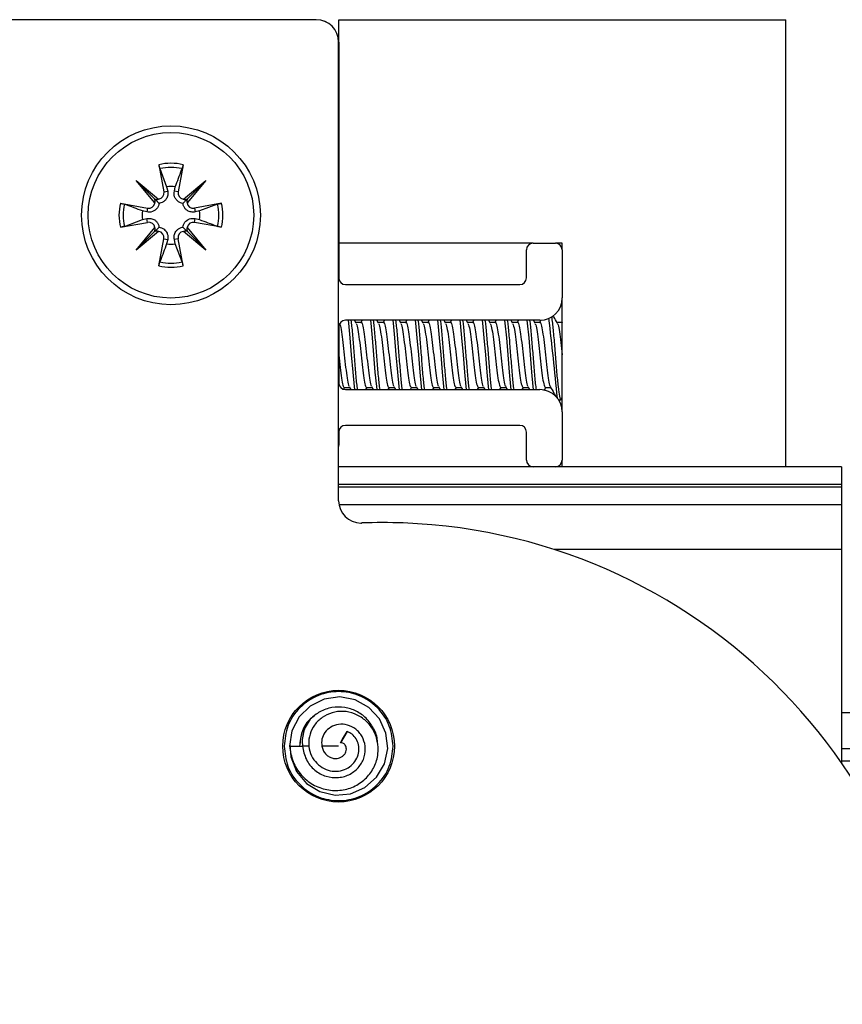
# Model space of a CAD drawing. Extents: x -264 to 1708, y -15 to 1162.
# Drawn here: x 843 to 851, y 204 to 214 of the extents above; entities that cross this region are included whole.
import ezdxf

# ---------------------------------------------------------------- set-up
doc = ezdxf.new("R2010")
doc.units = 0
doc.header["$MEASUREMENT"] = 0
doc.layers.get('0').update_dxf_attribs({"lineweight": 0})

msp = doc.modelspace()

# ---------------------------------------------------------------- linework, layer by layer
at = {"color": 18, "lineweight": 25, "true_color": 0x000000}
for p, q in [((845.902, 214.015), (838.058, 214.015)), ((846.141, 213.777), (846.141, 214.015)), ((846.141, 214.015), (850.895, 214.015)), ((850.895, 209.261), (850.895, 214.015)), ((846.14, 208.9), (846.14, 213.777)), ((846.141, 213.777), (846.141, 211.27)), ((844.229, 212.473), (844.282, 212.186)), ((844.485, 212.473), (844.432, 212.186)), ((844.24, 212.431), (844.311, 212.239)), ((843.987, 212.305), (844.226, 212.106)), ((844.186, 212.067), (843.987, 212.305)), ((843.987, 212.305), (844.183, 212.109)), ((844.489, 212.106), (844.727, 212.305)), ((844.727, 212.305), (844.528, 212.067)), ((844.727, 212.305), (844.531, 212.109)), ((844.282, 212.186), (844.322, 212.193)), ((844.311, 212.239), (844.322, 212.193)), ((844.393, 212.193), (844.403, 212.239)), ((844.432, 212.186), (844.393, 212.193)), ((843.819, 212.063), (844.107, 212.01)), ((844.895, 212.063), (844.608, 212.01)), ((844.853, 212.053), (844.661, 211.981)), ((844.099, 211.971), (844.054, 211.981)), ((844.107, 212.01), (844.099, 211.971)), ((844.608, 212.01), (844.615, 211.971)), ((844.661, 211.981), (844.615, 211.971)), ((843.819, 211.807), (844.107, 211.86)), ((843.861, 211.817), (844.054, 211.889)), ((844.054, 211.889), (844.099, 211.9)), ((844.107, 211.86), (844.099, 211.9)), ((844.608, 211.86), (844.615, 211.9)), ((844.895, 211.807), (844.608, 211.86)), ((844.615, 211.9), (844.661, 211.889)), ((843.987, 211.565), (844.186, 211.804)), ((844.226, 211.764), (843.987, 211.565)), ((843.987, 211.565), (844.183, 211.761)), ((844.727, 211.565), (844.489, 211.764)), ((844.528, 211.804), (844.727, 211.565)), ((844.727, 211.565), (844.531, 211.761)), ((844.229, 211.397), (844.282, 211.685)), ((844.282, 211.685), (844.322, 211.677)), ((844.322, 211.677), (844.311, 211.632)), ((844.432, 211.685), (844.393, 211.677)), ((844.403, 211.632), (844.393, 211.677)), ((844.475, 211.439), (844.403, 211.632)), ((844.485, 211.397), (844.432, 211.685)), ((848.209, 211.638), (846.141, 211.638)), ((848.209, 211.638), (848.447, 211.638)), ((848.518, 211.638), (848.447, 211.638)), ((848.518, 211.567), (848.518, 211.638)), ((848.138, 211.27), (848.138, 211.567)), ((848.518, 211.567), (848.518, 211.056)), ((846.212, 211.198), (848.066, 211.198)), ((848.518, 209.843), (848.518, 211.056)), ((848.28, 210.818), (846.212, 210.818)), ((846.327, 210.789), (846.31, 210.818)), ((846.378, 210.796), (846.323, 210.796)), ((846.389, 210.818), (846.376, 210.796)), ((846.565, 210.789), (846.548, 210.818)), ((846.616, 210.796), (846.561, 210.796)), ((846.627, 210.818), (846.614, 210.796)), ((846.802, 210.789), (846.786, 210.818)), ((846.853, 210.796), (846.798, 210.796)), ((846.865, 210.818), (846.852, 210.796)), ((847.04, 210.789), (847.023, 210.818)), ((847.091, 210.796), (847.036, 210.796)), ((847.102, 210.818), (847.09, 210.796)), ((847.278, 210.789), (847.261, 210.818)), ((847.329, 210.796), (847.274, 210.796)), ((847.34, 210.818), (847.327, 210.796)), ((847.516, 210.789), (847.499, 210.818)), ((847.567, 210.796), (847.512, 210.796)), ((847.578, 210.818), (847.565, 210.796)), ((847.753, 210.789), (847.737, 210.818)), ((847.804, 210.796), (847.749, 210.796)), ((847.815, 210.818), (847.803, 210.796)), ((847.991, 210.789), (847.974, 210.818)), ((848.042, 210.796), (847.987, 210.796)), ((848.053, 210.818), (848.04, 210.796)), ((848.229, 210.789), (848.212, 210.818)), ((848.28, 210.796), (848.225, 210.796)), ((848.292, 210.82), (848.278, 210.796)), ((848.517, 210.796), (848.462, 210.796)), ((848.518, 210.8), (848.516, 210.796)), ((846.141, 210.747), (846.141, 210.152)), ((846.194, 210.085), (846.204, 210.103)), ((846.2, 210.103), (846.256, 210.103)), ((846.212, 210.081), (848.28, 210.081)), ((846.252, 210.11), (846.269, 210.081)), ((846.429, 210.081), (846.442, 210.103)), ((846.438, 210.103), (846.494, 210.103)), ((846.49, 210.11), (846.507, 210.081)), ((846.667, 210.081), (846.68, 210.103)), ((846.676, 210.103), (846.732, 210.103)), ((846.727, 210.11), (846.744, 210.081)), ((846.905, 210.081), (846.917, 210.103)), ((846.914, 210.103), (846.969, 210.103)), ((846.965, 210.11), (846.982, 210.081)), ((847.142, 210.081), (847.155, 210.103)), ((847.151, 210.103), (847.207, 210.103)), ((847.203, 210.11), (847.22, 210.081)), ((847.38, 210.081), (847.393, 210.103)), ((847.389, 210.103), (847.445, 210.103)), ((847.441, 210.11), (847.458, 210.081)), ((847.618, 210.081), (847.63, 210.103)), ((847.627, 210.103), (847.683, 210.103)), ((847.678, 210.11), (847.695, 210.081)), ((847.855, 210.081), (847.868, 210.103)), ((847.865, 210.103), (847.92, 210.103)), ((847.916, 210.11), (847.933, 210.081)), ((848.093, 210.081), (848.106, 210.103)), ((848.102, 210.103), (848.158, 210.103)), ((848.154, 210.11), (848.171, 210.081)), ((848.325, 210.072), (848.344, 210.103)), ((848.34, 210.103), (848.396, 210.103)), ((848.479, 209.974), (848.503, 209.974)), ((848.508, 209.978), (848.518, 209.995)), ((848.518, 209.843), (848.518, 209.332)), ((848.066, 209.701), (846.212, 209.701)), ((846.141, 209.629), (846.141, 209.499)), ((848.138, 209.332), (848.138, 209.629)), ((846.141, 209.499), (846.14, 209.477)), ((848.518, 209.261), (848.518, 209.332)), ((848.206, 209.261), (846.14, 209.261)), ((848.447, 209.261), (848.209, 209.261)), ((851.49, 209.261), (848.45, 209.261)), ((851.49, 209.261), (851.49, 209.071)), ((851.49, 209.071), (846.14, 209.071)), ((851.49, 209.045), (846.14, 209.045)), ((851.49, 209.071), (851.49, 209.045)), ((851.49, 209.045), (851.49, 208.855)), ((851.49, 208.855), (846.144, 208.855)), ((851.49, 208.855), (851.49, 208.379)), ((851.49, 208.379), (848.432, 208.379)), ((851.49, 208.379), (851.49, 206.11)), ((851.49, 206.646), (884.057, 206.646)), ((846.23, 206.445), (846.161, 206.326)), ((846.183, 206.364), (846.23, 206.445)), ((845.826, 206.289), (845.755, 206.289)), ((846.14, 206.289), (845.961, 206.289)), ((846.161, 206.326), (846.183, 206.364)), ((851.49, 206.266), (884.057, 206.266)), ((851.49, 206.133), (884.057, 206.133))]:
    msp.add_line(p, q, dxfattribs=at)
for points in [[(846.24, 210.818), (846.245, 210.786), (846.26, 210.632), (846.26, 210.632), (846.275, 210.45), (846.29, 210.268), (846.304, 210.114), (846.309, 210.081)], [(846.478, 210.818), (846.483, 210.786), (846.498, 210.632), (846.498, 210.632), (846.512, 210.45), (846.527, 210.268), (846.542, 210.114), (846.547, 210.081)], [(846.716, 210.818), (846.72, 210.786), (846.735, 210.632), (846.735, 210.632), (846.75, 210.45), (846.765, 210.268), (846.78, 210.114), (846.785, 210.081)], [(846.954, 210.818), (846.958, 210.786), (846.973, 210.632), (846.973, 210.632), (846.988, 210.45), (847.003, 210.268), (847.018, 210.114), (847.022, 210.081)], [(847.191, 210.818), (847.196, 210.786), (847.211, 210.632), (847.211, 210.632), (847.226, 210.45), (847.24, 210.268), (847.255, 210.114), (847.26, 210.081)], [(847.429, 210.818), (847.434, 210.786), (847.448, 210.632), (847.448, 210.632), (847.463, 210.45), (847.478, 210.268), (847.493, 210.114), (847.498, 210.081)], [(847.667, 210.818), (847.671, 210.786), (847.686, 210.632), (847.686, 210.632), (847.701, 210.45), (847.716, 210.268), (847.731, 210.114), (847.735, 210.081)], [(847.904, 210.818), (847.909, 210.786), (847.924, 210.632), (847.924, 210.632), (847.939, 210.45), (847.954, 210.268), (847.968, 210.114), (847.973, 210.081)], [(848.142, 210.818), (848.147, 210.786), (848.162, 210.632), (848.162, 210.632), (848.176, 210.45), (848.191, 210.268), (848.206, 210.114), (848.211, 210.081)], [(845.621, 206.308), (845.631, 206.175), (845.692, 206.02), (845.798, 205.893), (845.94, 205.807), (846.102, 205.769), (846.268, 205.782), (846.419, 205.848), (846.544, 205.959), (846.629, 206.102), (846.662, 206.264), (846.643, 206.429), (846.575, 206.581), (846.461, 206.701), (846.315, 206.781), (846.152, 206.813), (845.988, 206.79), (845.839, 206.715), (845.719, 206.6), (845.644, 206.453), (845.619, 206.289), (845.619, 206.289)], [(845.619, 206.289), (845.687, 206.289), (845.755, 206.289)]]:
    msp.add_lwpolyline(points, dxfattribs=at)
for centre, radius in [((844.357, 211.935), 0.951), ((844.357, 211.935), 0.88), ((846.14, 206.289), 0.594)]:
    msp.add_circle(centre, radius, dxfattribs=at)
for points in [[(846.14, 213.777), (846.14, 213.909), (846.034, 214.015), (845.902, 214.015)], [(846.141, 213.777), (846.141, 213.909), (846.035, 214.015), (845.903, 214.015)], [(844.485, 212.473), (844.401, 212.493), (844.313, 212.493), (844.229, 212.473)], [(844.475, 212.431), (844.397, 212.449), (844.317, 212.449), (844.24, 212.431)], [(844.403, 212.239), (844.373, 212.243), (844.342, 212.243), (844.311, 212.239)], [(843.819, 212.063), (843.799, 211.979), (843.799, 211.891), (843.819, 211.807)], [(843.861, 212.053), (843.843, 211.975), (843.843, 211.895), (843.861, 211.817)], [(844.183, 212.109), (844.197, 212.103), (844.212, 212.102), (844.226, 212.106)], [(844.186, 212.067), (844.19, 212.081), (844.189, 212.096), (844.183, 212.109)], [(844.489, 212.106), (844.503, 212.102), (844.518, 212.103), (844.531, 212.109)], [(844.531, 212.109), (844.525, 212.096), (844.524, 212.081), (844.528, 212.067)], [(844.853, 211.817), (844.871, 211.895), (844.871, 211.975), (844.853, 212.053)], [(844.895, 211.807), (844.915, 211.891), (844.915, 211.979), (844.895, 212.063)], [(844.054, 211.981), (844.049, 211.951), (844.049, 211.92), (844.054, 211.889)], [(844.661, 211.889), (844.665, 211.92), (844.665, 211.951), (844.661, 211.981)], [(844.183, 211.761), (844.189, 211.775), (844.19, 211.79), (844.186, 211.804)], [(844.226, 211.764), (844.212, 211.768), (844.197, 211.767), (844.183, 211.761)], [(844.531, 211.761), (844.518, 211.767), (844.503, 211.768), (844.489, 211.764)], [(844.528, 211.804), (844.524, 211.79), (844.525, 211.775), (844.531, 211.761)], [(844.311, 211.632), (844.342, 211.627), (844.373, 211.627), (844.403, 211.632)], [(848.209, 211.638), (848.17, 211.638), (848.138, 211.606), (848.138, 211.567)], [(848.518, 211.567), (848.518, 211.606), (848.486, 211.638), (848.447, 211.638)], [(844.24, 211.439), (844.317, 211.421), (844.397, 211.421), (844.475, 211.439)], [(844.229, 211.397), (844.313, 211.377), (844.401, 211.377), (844.485, 211.397)], [(846.141, 211.27), (846.141, 211.23), (846.173, 211.198), (846.212, 211.198)], [(848.066, 211.198), (848.106, 211.198), (848.138, 211.23), (848.138, 211.27)], [(848.28, 210.818), (848.412, 210.818), (848.518, 210.924), (848.518, 211.056)], [(846.212, 210.818), (846.173, 210.818), (846.141, 210.786), (846.141, 210.747)], [(848.468, 209.989), (848.44, 210.273), (848.41, 210.557), (848.377, 210.841)], [(846.141, 210.152), (846.141, 210.113), (846.173, 210.081), (846.212, 210.081)], [(848.518, 209.843), (848.518, 209.975), (848.412, 210.081), (848.28, 210.081)], [(846.212, 209.701), (846.173, 209.701), (846.141, 209.669), (846.141, 209.629)], [(848.138, 209.629), (848.138, 209.669), (848.106, 209.701), (848.066, 209.701)], [(848.138, 209.332), (848.138, 209.293), (848.17, 209.261), (848.209, 209.261)], [(848.447, 209.261), (848.486, 209.261), (848.518, 209.293), (848.518, 209.332)]]:
    msp.add_open_spline(points, degree=3, dxfattribs=at)
for points, knots in [([(844.24, 212.431), (844.239, 212.434), (844.238, 212.436), (844.237, 212.44), (844.236, 212.444), (844.235, 212.448), (844.233, 212.453), (844.232, 212.458), (844.231, 212.463), (844.23, 212.469), (844.23, 212.47), (844.23, 212.472), (844.229, 212.473)], [0, 0, 0, 0, 1, 1, 1, 2, 2, 2, 3, 3, 3, 4, 4, 4, 4]), ([(844.485, 212.473), (844.484, 212.468), (844.483, 212.463), (844.482, 212.458), (844.481, 212.453), (844.48, 212.448), (844.479, 212.444), (844.478, 212.439), (844.477, 212.436), (844.476, 212.433), (844.475, 212.432), (844.475, 212.432), (844.475, 212.431)], [0, 0, 0, 0, 1, 1, 1, 2, 2, 2, 3, 3, 3, 4, 4, 4, 4]), ([(844.403, 212.239), (844.426, 212.298), (844.448, 212.358), (844.47, 212.418), (844.472, 212.422), (844.473, 212.427), (844.475, 212.431)], [0, 0, 0, 0, 1, 1, 1, 2, 2, 2, 2]), ([(844.226, 212.106), (844.263, 212.112), (844.288, 212.147), (844.283, 212.184), (844.282, 212.184), (844.282, 212.185), (844.282, 212.186)], [0, 0, 0, 0, 1, 1, 1, 2, 2, 2, 2]), ([(844.322, 212.193), (844.323, 212.178), (844.325, 212.163), (844.323, 212.148), (844.32, 212.135), (844.315, 212.121), (844.307, 212.109), (844.301, 212.101), (844.295, 212.093), (844.287, 212.087), (844.28, 212.081), (844.271, 212.075), (844.262, 212.071), (844.254, 212.067), (844.245, 212.065), (844.237, 212.063), (844.235, 212.063), (844.232, 212.063), (844.23, 212.062)], [0, 0, 0, 0, 1, 1, 1, 2, 2, 2, 3, 3, 3, 4, 4, 4, 5, 5, 5, 6, 6, 6, 6]), ([(844.484, 212.062), (844.475, 212.064), (844.466, 212.066), (844.457, 212.069), (844.448, 212.072), (844.439, 212.077), (844.431, 212.084), (844.424, 212.089), (844.418, 212.095), (844.413, 212.102), (844.405, 212.111), (844.4, 212.121), (844.396, 212.132), (844.392, 212.142), (844.39, 212.153), (844.39, 212.164), (844.39, 212.174), (844.391, 212.183), (844.393, 212.193)], [0, 0, 0, 0, 1, 1, 1, 2, 2, 2, 3, 3, 3, 4, 4, 4, 5, 5, 5, 6, 6, 6, 6]), ([(844.432, 212.186), (844.425, 212.149), (844.45, 212.113), (844.487, 212.106), (844.487, 212.106), (844.488, 212.106), (844.489, 212.106)], [0, 0, 0, 0, 1, 1, 1, 2, 2, 2, 2]), ([(843.819, 212.063), (843.824, 212.062), (843.83, 212.061), (843.835, 212.06), (843.84, 212.059), (843.845, 212.058), (843.849, 212.057), (843.853, 212.056), (843.856, 212.055), (843.859, 212.054), (843.86, 212.053), (843.861, 212.053), (843.861, 212.053)], [0, 0, 0, 0, 1, 1, 1, 2, 2, 2, 3, 3, 3, 4, 4, 4, 4]), ([(844.054, 211.981), (843.994, 212.004), (843.934, 212.026), (843.875, 212.048), (843.87, 212.05), (843.866, 212.051), (843.861, 212.053)], [0, 0, 0, 0, 1, 1, 1, 2, 2, 2, 2]), ([(844.23, 212.062), (844.228, 212.053), (844.227, 212.044), (844.224, 212.035), (844.22, 212.026), (844.215, 212.017), (844.209, 212.009), (844.203, 212.002), (844.197, 211.996), (844.19, 211.991), (844.181, 211.983), (844.171, 211.978), (844.161, 211.974), (844.15, 211.97), (844.139, 211.968), (844.128, 211.968), (844.119, 211.968), (844.109, 211.969), (844.099, 211.971)], [0, 0, 0, 0, 1, 1, 1, 2, 2, 2, 3, 3, 3, 4, 4, 4, 5, 5, 5, 6, 6, 6, 6]), ([(844.107, 212.01), (844.144, 212.003), (844.179, 212.028), (844.186, 212.065), (844.186, 212.065), (844.186, 212.066), (844.186, 212.067)], [0, 0, 0, 0, 1, 1, 1, 2, 2, 2, 2]), ([(844.183, 212.109), (844.186, 212.106), (844.189, 212.103), (844.191, 212.101), (844.201, 212.091), (844.207, 212.085), (844.213, 212.079), (844.219, 212.074), (844.224, 212.068), (844.23, 212.062)], [0, 0, 0, 0, 1, 1, 1, 2, 2, 2, 3, 3, 3, 3]), ([(844.531, 212.109), (844.528, 212.106), (844.526, 212.103), (844.523, 212.101), (844.513, 212.091), (844.507, 212.085), (844.501, 212.079), (844.496, 212.074), (844.49, 212.068), (844.484, 212.062)], [0, 0, 0, 0, 1, 1, 1, 2, 2, 2, 3, 3, 3, 3]), ([(844.615, 211.971), (844.6, 211.969), (844.585, 211.967), (844.57, 211.97), (844.557, 211.972), (844.543, 211.978), (844.531, 211.986), (844.523, 211.991), (844.515, 211.997), (844.509, 212.005), (844.503, 212.012), (844.497, 212.021), (844.493, 212.03), (844.489, 212.038), (844.487, 212.047), (844.485, 212.055), (844.485, 212.058), (844.485, 212.06), (844.484, 212.062)], [0, 0, 0, 0, 1, 1, 1, 2, 2, 2, 3, 3, 3, 4, 4, 4, 5, 5, 5, 6, 6, 6, 6]), ([(844.528, 212.067), (844.534, 212.029), (844.569, 212.004), (844.606, 212.01), (844.606, 212.01), (844.607, 212.01), (844.608, 212.01)], [0, 0, 0, 0, 1, 1, 1, 2, 2, 2, 2]), ([(844.853, 212.053), (844.856, 212.054), (844.858, 212.055), (844.862, 212.056), (844.866, 212.057), (844.87, 212.058), (844.875, 212.059), (844.88, 212.06), (844.885, 212.061), (844.891, 212.062), (844.892, 212.062), (844.894, 212.063), (844.895, 212.063)], [0, 0, 0, 0, 1, 1, 1, 2, 2, 2, 3, 3, 3, 4, 4, 4, 4]), ([(844.099, 211.9), (844.114, 211.901), (844.129, 211.903), (844.144, 211.901), (844.158, 211.898), (844.171, 211.893), (844.184, 211.885), (844.191, 211.879), (844.199, 211.873), (844.205, 211.865), (844.212, 211.858), (844.217, 211.849), (844.221, 211.84), (844.225, 211.832), (844.228, 211.823), (844.229, 211.815), (844.229, 211.813), (844.23, 211.81), (844.23, 211.808)], [0, 0, 0, 0, 1, 1, 1, 2, 2, 2, 3, 3, 3, 4, 4, 4, 5, 5, 5, 6, 6, 6, 6]), ([(844.186, 211.804), (844.18, 211.841), (844.146, 211.866), (844.109, 211.861), (844.108, 211.86), (844.107, 211.86), (844.107, 211.86)], [0, 0, 0, 0, 1, 1, 1, 2, 2, 2, 2]), ([(844.484, 211.808), (844.486, 211.817), (844.488, 211.826), (844.491, 211.835), (844.494, 211.844), (844.499, 211.853), (844.506, 211.861), (844.511, 211.868), (844.517, 211.874), (844.524, 211.88), (844.533, 211.887), (844.543, 211.892), (844.554, 211.896), (844.564, 211.9), (844.575, 211.902), (844.586, 211.902), (844.596, 211.903), (844.605, 211.901), (844.615, 211.9)], [0, 0, 0, 0, 1, 1, 1, 2, 2, 2, 3, 3, 3, 4, 4, 4, 5, 5, 5, 6, 6, 6, 6]), ([(844.608, 211.86), (844.571, 211.867), (844.535, 211.843), (844.528, 211.806), (844.528, 211.805), (844.528, 211.804), (844.528, 211.804)], [0, 0, 0, 0, 1, 1, 1, 2, 2, 2, 2]), ([(844.661, 211.889), (844.72, 211.867), (844.78, 211.845), (844.84, 211.822), (844.844, 211.821), (844.849, 211.819), (844.853, 211.817)], [0, 0, 0, 0, 1, 1, 1, 2, 2, 2, 2]), ([(843.861, 211.817), (843.859, 211.817), (843.856, 211.816), (843.852, 211.815), (843.849, 211.814), (843.844, 211.812), (843.839, 211.811), (843.834, 211.81), (843.829, 211.809), (843.824, 211.808), (843.822, 211.808), (843.82, 211.808), (843.819, 211.807)], [0, 0, 0, 0, 1, 1, 1, 2, 2, 2, 3, 3, 3, 4, 4, 4, 4]), ([(844.183, 211.761), (844.186, 211.764), (844.189, 211.767), (844.191, 211.769), (844.201, 211.779), (844.207, 211.785), (844.213, 211.791), (844.219, 211.797), (844.224, 211.802), (844.23, 211.808)], [0, 0, 0, 0, 1, 1, 1, 2, 2, 2, 3, 3, 3, 3]), ([(844.282, 211.685), (844.289, 211.722), (844.265, 211.757), (844.228, 211.764), (844.227, 211.764), (844.226, 211.764), (844.226, 211.764)], [0, 0, 0, 0, 1, 1, 1, 2, 2, 2, 2]), ([(844.23, 211.808), (844.239, 211.806), (844.248, 211.805), (844.257, 211.801), (844.266, 211.798), (844.275, 211.793), (844.283, 211.787), (844.29, 211.781), (844.296, 211.775), (844.302, 211.768), (844.309, 211.759), (844.314, 211.749), (844.318, 211.739), (844.322, 211.728), (844.324, 211.717), (844.324, 211.706), (844.325, 211.697), (844.323, 211.687), (844.322, 211.677)], [0, 0, 0, 0, 1, 1, 1, 2, 2, 2, 3, 3, 3, 4, 4, 4, 5, 5, 5, 6, 6, 6, 6]), ([(844.393, 211.677), (844.391, 211.692), (844.389, 211.707), (844.392, 211.722), (844.394, 211.736), (844.4, 211.749), (844.408, 211.762), (844.413, 211.769), (844.419, 211.777), (844.427, 211.783), (844.434, 211.79), (844.443, 211.795), (844.452, 211.799), (844.46, 211.803), (844.469, 211.806), (844.477, 211.807), (844.48, 211.807), (844.482, 211.808), (844.484, 211.808)], [0, 0, 0, 0, 1, 1, 1, 2, 2, 2, 3, 3, 3, 4, 4, 4, 5, 5, 5, 6, 6, 6, 6]), ([(844.489, 211.764), (844.451, 211.758), (844.426, 211.724), (844.432, 211.687), (844.432, 211.686), (844.432, 211.685), (844.432, 211.685)], [0, 0, 0, 0, 1, 1, 1, 2, 2, 2, 2]), ([(844.531, 211.761), (844.528, 211.764), (844.526, 211.767), (844.523, 211.769), (844.513, 211.779), (844.507, 211.785), (844.501, 211.791), (844.496, 211.797), (844.49, 211.802), (844.484, 211.808)], [0, 0, 0, 0, 1, 1, 1, 2, 2, 2, 3, 3, 3, 3]), ([(844.895, 211.807), (844.89, 211.808), (844.885, 211.809), (844.88, 211.81), (844.875, 211.811), (844.87, 211.813), (844.866, 211.814), (844.861, 211.815), (844.858, 211.816), (844.855, 211.817), (844.854, 211.817), (844.854, 211.817), (844.853, 211.817)], [0, 0, 0, 0, 1, 1, 1, 2, 2, 2, 3, 3, 3, 4, 4, 4, 4]), ([(844.311, 211.632), (844.289, 211.572), (844.267, 211.512), (844.244, 211.453), (844.243, 211.448), (844.241, 211.444), (844.24, 211.439)], [0, 0, 0, 0, 1, 1, 1, 2, 2, 2, 2]), ([(844.229, 211.397), (844.23, 211.402), (844.231, 211.408), (844.232, 211.413), (844.233, 211.418), (844.235, 211.423), (844.236, 211.427), (844.237, 211.431), (844.238, 211.434), (844.239, 211.437), (844.239, 211.438), (844.239, 211.439), (844.24, 211.439)], [0, 0, 0, 0, 1, 1, 1, 2, 2, 2, 3, 3, 3, 4, 4, 4, 4]), ([(844.475, 211.439), (844.476, 211.437), (844.477, 211.434), (844.478, 211.43), (844.479, 211.427), (844.48, 211.422), (844.481, 211.417), (844.482, 211.412), (844.483, 211.407), (844.484, 211.402), (844.484, 211.4), (844.485, 211.398), (844.485, 211.397)], [0, 0, 0, 0, 1, 1, 1, 2, 2, 2, 3, 3, 3, 4, 4, 4, 4]), ([(846.27, 210.818), (846.272, 210.808), (846.273, 210.798), (846.275, 210.786), (846.28, 210.748), (846.285, 210.691), (846.29, 210.632), (846.295, 210.573), (846.299, 210.511), (846.304, 210.45), (846.309, 210.388), (846.314, 210.327), (846.319, 210.268), (846.324, 210.209), (846.329, 210.152), (846.334, 210.114), (846.336, 210.101), (846.337, 210.091), (846.339, 210.081)], [0, 0, 0, 0, 1, 1, 1, 2, 2, 2, 3, 3, 3, 4, 4, 4, 5, 5, 5, 6, 6, 6, 6]), ([(846.377, 210.792), (846.377, 210.794), (846.378, 210.795), (846.379, 210.796), (846.384, 210.803), (846.389, 210.789), (846.394, 210.77), (846.399, 210.751), (846.403, 210.726), (846.408, 210.695), (846.413, 210.663), (846.418, 210.624), (846.423, 210.582), (846.428, 210.54), (846.433, 210.495), (846.438, 210.45), (846.443, 210.404), (846.448, 210.359), (846.453, 210.317), (846.458, 210.275), (846.463, 210.238), (846.468, 210.204), (846.473, 210.171), (846.478, 210.143), (846.483, 210.129), (846.485, 210.122), (846.488, 210.119), (846.49, 210.116)], [0, 0, 0, 0, 1, 1, 1, 2, 2, 2, 3, 3, 3, 4, 4, 4, 5, 5, 5, 6, 6, 6, 7, 7, 7, 8, 8, 8, 9, 9, 9, 9]), ([(846.508, 210.818), (846.509, 210.808), (846.511, 210.798), (846.512, 210.786), (846.517, 210.748), (846.522, 210.691), (846.527, 210.632), (846.532, 210.573), (846.537, 210.511), (846.542, 210.45), (846.547, 210.388), (846.552, 210.327), (846.557, 210.268), (846.562, 210.209), (846.567, 210.152), (846.572, 210.114), (846.573, 210.101), (846.575, 210.091), (846.577, 210.081)], [0, 0, 0, 0, 1, 1, 1, 2, 2, 2, 3, 3, 3, 4, 4, 4, 5, 5, 5, 6, 6, 6, 6]), ([(846.614, 210.792), (846.615, 210.794), (846.616, 210.795), (846.616, 210.796), (846.621, 210.803), (846.626, 210.789), (846.631, 210.77), (846.636, 210.751), (846.641, 210.726), (846.646, 210.695), (846.651, 210.663), (846.656, 210.624), (846.661, 210.582), (846.666, 210.54), (846.671, 210.495), (846.676, 210.45), (846.681, 210.404), (846.686, 210.359), (846.691, 210.317), (846.696, 210.275), (846.701, 210.238), (846.706, 210.204), (846.711, 210.171), (846.715, 210.143), (846.72, 210.129), (846.723, 210.122), (846.725, 210.119), (846.728, 210.116)], [0, 0, 0, 0, 1, 1, 1, 2, 2, 2, 3, 3, 3, 4, 4, 4, 5, 5, 5, 6, 6, 6, 7, 7, 7, 8, 8, 8, 9, 9, 9, 9]), ([(846.746, 210.818), (846.747, 210.808), (846.749, 210.798), (846.75, 210.786), (846.755, 210.748), (846.76, 210.691), (846.765, 210.632), (846.77, 210.573), (846.775, 210.511), (846.78, 210.45), (846.785, 210.388), (846.79, 210.327), (846.795, 210.268), (846.8, 210.209), (846.805, 210.152), (846.81, 210.114), (846.811, 210.101), (846.813, 210.091), (846.814, 210.081)], [0, 0, 0, 0, 1, 1, 1, 2, 2, 2, 3, 3, 3, 4, 4, 4, 5, 5, 5, 6, 6, 6, 6]), ([(846.852, 210.792), (846.853, 210.794), (846.853, 210.795), (846.854, 210.796), (846.859, 210.803), (846.864, 210.789), (846.869, 210.77), (846.874, 210.751), (846.879, 210.726), (846.884, 210.695), (846.889, 210.663), (846.894, 210.624), (846.899, 210.582), (846.904, 210.54), (846.909, 210.495), (846.914, 210.45), (846.919, 210.404), (846.923, 210.359), (846.928, 210.317), (846.933, 210.275), (846.938, 210.238), (846.943, 210.204), (846.948, 210.171), (846.953, 210.143), (846.958, 210.129), (846.961, 210.122), (846.963, 210.119), (846.966, 210.116)], [0, 0, 0, 0, 1, 1, 1, 2, 2, 2, 3, 3, 3, 4, 4, 4, 5, 5, 5, 6, 6, 6, 7, 7, 7, 8, 8, 8, 9, 9, 9, 9]), ([(846.983, 210.818), (846.985, 210.808), (846.986, 210.798), (846.988, 210.786), (846.993, 210.748), (846.998, 210.691), (847.003, 210.632), (847.008, 210.573), (847.013, 210.511), (847.018, 210.45), (847.023, 210.388), (847.027, 210.327), (847.032, 210.268), (847.037, 210.209), (847.042, 210.152), (847.047, 210.114), (847.049, 210.101), (847.05, 210.091), (847.052, 210.081)], [0, 0, 0, 0, 1, 1, 1, 2, 2, 2, 3, 3, 3, 4, 4, 4, 5, 5, 5, 6, 6, 6, 6]), ([(847.09, 210.792), (847.09, 210.794), (847.091, 210.795), (847.092, 210.796), (847.097, 210.803), (847.102, 210.789), (847.107, 210.77), (847.112, 210.751), (847.117, 210.726), (847.122, 210.695), (847.127, 210.663), (847.131, 210.624), (847.136, 210.582), (847.141, 210.54), (847.146, 210.495), (847.151, 210.45), (847.156, 210.404), (847.161, 210.359), (847.166, 210.317), (847.171, 210.275), (847.176, 210.238), (847.181, 210.204), (847.186, 210.171), (847.191, 210.143), (847.196, 210.129), (847.198, 210.122), (847.201, 210.119), (847.203, 210.116)], [0, 0, 0, 0, 1, 1, 1, 2, 2, 2, 3, 3, 3, 4, 4, 4, 5, 5, 5, 6, 6, 6, 7, 7, 7, 8, 8, 8, 9, 9, 9, 9]), ([(847.221, 210.818), (847.222, 210.808), (847.224, 210.798), (847.226, 210.786), (847.231, 210.748), (847.235, 210.691), (847.24, 210.632), (847.245, 210.573), (847.25, 210.511), (847.255, 210.45), (847.26, 210.388), (847.265, 210.327), (847.27, 210.268), (847.275, 210.209), (847.28, 210.152), (847.285, 210.114), (847.287, 210.101), (847.288, 210.091), (847.29, 210.081)], [0, 0, 0, 0, 1, 1, 1, 2, 2, 2, 3, 3, 3, 4, 4, 4, 5, 5, 5, 6, 6, 6, 6]), ([(847.327, 210.792), (847.328, 210.794), (847.329, 210.795), (847.33, 210.796), (847.335, 210.803), (847.339, 210.789), (847.344, 210.77), (847.349, 210.751), (847.354, 210.726), (847.359, 210.695), (847.364, 210.663), (847.369, 210.624), (847.374, 210.582), (847.379, 210.54), (847.384, 210.495), (847.389, 210.45), (847.394, 210.404), (847.399, 210.359), (847.404, 210.317), (847.409, 210.275), (847.414, 210.238), (847.419, 210.204), (847.424, 210.171), (847.429, 210.143), (847.434, 210.129), (847.436, 210.122), (847.439, 210.119), (847.441, 210.116)], [0, 0, 0, 0, 1, 1, 1, 2, 2, 2, 3, 3, 3, 4, 4, 4, 5, 5, 5, 6, 6, 6, 7, 7, 7, 8, 8, 8, 9, 9, 9, 9]), ([(847.459, 210.818), (847.46, 210.808), (847.462, 210.798), (847.463, 210.786), (847.468, 210.748), (847.473, 210.691), (847.478, 210.632), (847.483, 210.573), (847.488, 210.511), (847.493, 210.45), (847.498, 210.388), (847.503, 210.327), (847.508, 210.268), (847.513, 210.209), (847.518, 210.152), (847.523, 210.114), (847.524, 210.101), (847.526, 210.091), (847.527, 210.081)], [0, 0, 0, 0, 1, 1, 1, 2, 2, 2, 3, 3, 3, 4, 4, 4, 5, 5, 5, 6, 6, 6, 6]), ([(847.565, 210.792), (847.566, 210.794), (847.567, 210.795), (847.567, 210.796), (847.572, 210.803), (847.577, 210.789), (847.582, 210.77), (847.587, 210.751), (847.592, 210.726), (847.597, 210.695), (847.602, 210.663), (847.607, 210.624), (847.612, 210.582), (847.617, 210.54), (847.622, 210.495), (847.627, 210.45), (847.632, 210.404), (847.637, 210.359), (847.642, 210.317), (847.647, 210.275), (847.651, 210.238), (847.656, 210.204), (847.661, 210.171), (847.666, 210.143), (847.671, 210.129), (847.674, 210.122), (847.676, 210.119), (847.679, 210.116)], [0, 0, 0, 0, 1, 1, 1, 2, 2, 2, 3, 3, 3, 4, 4, 4, 5, 5, 5, 6, 6, 6, 7, 7, 7, 8, 8, 8, 9, 9, 9, 9]), ([(847.696, 210.818), (847.698, 210.808), (847.699, 210.798), (847.701, 210.786), (847.706, 210.748), (847.711, 210.691), (847.716, 210.632), (847.721, 210.573), (847.726, 210.511), (847.731, 210.45), (847.736, 210.388), (847.741, 210.327), (847.746, 210.268), (847.751, 210.209), (847.755, 210.152), (847.76, 210.114), (847.762, 210.101), (847.764, 210.091), (847.765, 210.081)], [0, 0, 0, 0, 1, 1, 1, 2, 2, 2, 3, 3, 3, 4, 4, 4, 5, 5, 5, 6, 6, 6, 6]), ([(847.803, 210.792), (847.804, 210.794), (847.804, 210.795), (847.805, 210.796), (847.81, 210.803), (847.815, 210.789), (847.82, 210.77), (847.825, 210.751), (847.83, 210.726), (847.835, 210.695), (847.84, 210.663), (847.845, 210.624), (847.85, 210.582), (847.855, 210.54), (847.859, 210.495), (847.864, 210.45), (847.869, 210.404), (847.874, 210.359), (847.879, 210.317), (847.884, 210.275), (847.889, 210.238), (847.894, 210.204), (847.899, 210.171), (847.904, 210.143), (847.909, 210.129), (847.912, 210.122), (847.914, 210.119), (847.917, 210.116)], [0, 0, 0, 0, 1, 1, 1, 2, 2, 2, 3, 3, 3, 4, 4, 4, 5, 5, 5, 6, 6, 6, 7, 7, 7, 8, 8, 8, 9, 9, 9, 9]), ([(847.934, 210.818), (847.936, 210.808), (847.937, 210.798), (847.939, 210.786), (847.944, 210.748), (847.949, 210.691), (847.954, 210.632), (847.959, 210.573), (847.963, 210.511), (847.968, 210.45), (847.973, 210.388), (847.978, 210.327), (847.983, 210.268), (847.988, 210.209), (847.993, 210.152), (847.998, 210.114), (848, 210.101), (848.001, 210.091), (848.003, 210.081)], [0, 0, 0, 0, 1, 1, 1, 2, 2, 2, 3, 3, 3, 4, 4, 4, 5, 5, 5, 6, 6, 6, 6]), ([(848.041, 210.792), (848.041, 210.794), (848.042, 210.795), (848.043, 210.796), (848.048, 210.803), (848.053, 210.789), (848.058, 210.77), (848.063, 210.751), (848.067, 210.726), (848.072, 210.695), (848.077, 210.663), (848.082, 210.624), (848.087, 210.582), (848.092, 210.54), (848.097, 210.495), (848.102, 210.45), (848.107, 210.404), (848.112, 210.359), (848.117, 210.317), (848.122, 210.275), (848.127, 210.238), (848.132, 210.204), (848.137, 210.171), (848.142, 210.143), (848.147, 210.129), (848.149, 210.122), (848.152, 210.119), (848.154, 210.116)], [0, 0, 0, 0, 1, 1, 1, 2, 2, 2, 3, 3, 3, 4, 4, 4, 5, 5, 5, 6, 6, 6, 7, 7, 7, 8, 8, 8, 9, 9, 9, 9]), ([(848.172, 210.818), (848.173, 210.808), (848.175, 210.798), (848.176, 210.786), (848.181, 210.748), (848.186, 210.691), (848.191, 210.632), (848.196, 210.573), (848.201, 210.511), (848.206, 210.45), (848.211, 210.388), (848.216, 210.327), (848.221, 210.268), (848.226, 210.209), (848.231, 210.152), (848.236, 210.114), (848.237, 210.101), (848.239, 210.091), (848.241, 210.081)], [0, 0, 0, 0, 1, 1, 1, 2, 2, 2, 3, 3, 3, 4, 4, 4, 5, 5, 5, 6, 6, 6, 6]), ([(848.278, 210.792), (848.279, 210.794), (848.28, 210.795), (848.28, 210.796), (848.285, 210.803), (848.29, 210.789), (848.295, 210.77), (848.3, 210.751), (848.305, 210.726), (848.31, 210.695), (848.315, 210.663), (848.32, 210.624), (848.325, 210.582), (848.33, 210.54), (848.335, 210.495), (848.34, 210.45), (848.345, 210.404), (848.35, 210.359), (848.355, 210.317), (848.36, 210.275), (848.365, 210.238), (848.37, 210.204), (848.375, 210.171), (848.379, 210.143), (848.384, 210.129), (848.387, 210.122), (848.389, 210.119), (848.392, 210.116)], [0, 0, 0, 0, 1, 1, 1, 2, 2, 2, 3, 3, 3, 4, 4, 4, 5, 5, 5, 6, 6, 6, 7, 7, 7, 8, 8, 8, 9, 9, 9, 9]), ([(848.404, 210.858), (848.407, 210.836), (848.411, 210.815), (848.414, 210.786), (848.419, 210.745), (848.424, 210.69), (848.429, 210.632), (848.434, 210.573), (848.439, 210.512), (848.444, 210.45), (848.449, 210.388), (848.454, 210.326), (848.459, 210.268), (848.464, 210.21), (848.469, 210.157), (848.474, 210.114), (848.479, 210.07), (848.483, 210.036), (848.488, 210.01), (848.493, 209.985), (848.498, 209.967), (848.503, 209.974), (848.505, 209.976), (848.507, 209.981), (848.508, 209.986)], [0, 0, 0, 0, 1, 1, 1, 2, 2, 2, 3, 3, 3, 4, 4, 4, 5, 5, 5, 6, 6, 6, 7, 7, 7, 8, 8, 8, 8]), ([(848.466, 210.789), (848.454, 210.811), (848.441, 210.832), (848.429, 210.854), (848.426, 210.859), (848.423, 210.864), (848.42, 210.868)], [0, 0, 0, 0, 1, 1, 1, 2, 2, 2, 2]), ([(846.151, 210.779), (846.152, 210.776), (846.154, 210.774), (846.156, 210.77), (846.161, 210.757), (846.166, 210.728), (846.171, 210.695), (846.176, 210.661), (846.181, 210.624), (846.186, 210.582), (846.191, 210.541), (846.195, 210.495), (846.2, 210.45), (846.205, 210.404), (846.21, 210.359), (846.215, 210.317), (846.22, 210.275), (846.225, 210.238), (846.23, 210.204), (846.235, 210.171), (846.24, 210.143), (846.245, 210.129), (846.248, 210.122), (846.25, 210.119), (846.253, 210.116)], [0, 0, 0, 0, 1, 1, 1, 2, 2, 2, 3, 3, 3, 4, 4, 4, 5, 5, 5, 6, 6, 6, 7, 7, 7, 8, 8, 8, 8]), ([(846.327, 210.783), (846.329, 210.78), (846.332, 210.777), (846.334, 210.77), (846.339, 210.756), (846.344, 210.728), (846.349, 210.695), (846.354, 210.662), (846.359, 210.624), (846.364, 210.582), (846.369, 210.541), (846.374, 210.495), (846.379, 210.45), (846.384, 210.404), (846.389, 210.359), (846.394, 210.317), (846.399, 210.275), (846.403, 210.237), (846.408, 210.204), (846.413, 210.172), (846.418, 210.145), (846.423, 210.129), (846.428, 210.113), (846.433, 210.108), (846.438, 210.103)], [0, 0, 0, 0, 1, 1, 1, 2, 2, 2, 3, 3, 3, 4, 4, 4, 5, 5, 5, 6, 6, 6, 7, 7, 7, 8, 8, 8, 8]), ([(846.564, 210.783), (846.567, 210.78), (846.569, 210.777), (846.572, 210.77), (846.577, 210.756), (846.582, 210.728), (846.587, 210.695), (846.592, 210.662), (846.597, 210.624), (846.602, 210.582), (846.607, 210.541), (846.611, 210.495), (846.616, 210.45), (846.621, 210.404), (846.626, 210.359), (846.631, 210.317), (846.636, 210.275), (846.641, 210.237), (846.646, 210.204), (846.651, 210.172), (846.656, 210.145), (846.661, 210.129), (846.666, 210.113), (846.671, 210.108), (846.676, 210.103)], [0, 0, 0, 0, 1, 1, 1, 2, 2, 2, 3, 3, 3, 4, 4, 4, 5, 5, 5, 6, 6, 6, 7, 7, 7, 8, 8, 8, 8]), ([(846.802, 210.783), (846.804, 210.78), (846.807, 210.777), (846.81, 210.77), (846.815, 210.756), (846.819, 210.728), (846.824, 210.695), (846.829, 210.662), (846.834, 210.624), (846.839, 210.582), (846.844, 210.541), (846.849, 210.495), (846.854, 210.45), (846.859, 210.404), (846.864, 210.359), (846.869, 210.317), (846.874, 210.275), (846.879, 210.237), (846.884, 210.204), (846.889, 210.172), (846.894, 210.145), (846.899, 210.129), (846.904, 210.113), (846.909, 210.108), (846.914, 210.103)], [0, 0, 0, 0, 1, 1, 1, 2, 2, 2, 3, 3, 3, 4, 4, 4, 5, 5, 5, 6, 6, 6, 7, 7, 7, 8, 8, 8, 8]), ([(847.04, 210.783), (847.042, 210.78), (847.045, 210.777), (847.047, 210.77), (847.052, 210.756), (847.057, 210.728), (847.062, 210.695), (847.067, 210.662), (847.072, 210.624), (847.077, 210.582), (847.082, 210.541), (847.087, 210.495), (847.092, 210.45), (847.097, 210.404), (847.102, 210.359), (847.107, 210.317), (847.112, 210.275), (847.117, 210.237), (847.122, 210.204), (847.127, 210.172), (847.131, 210.145), (847.136, 210.129), (847.141, 210.113), (847.146, 210.108), (847.151, 210.103)], [0, 0, 0, 0, 1, 1, 1, 2, 2, 2, 3, 3, 3, 4, 4, 4, 5, 5, 5, 6, 6, 6, 7, 7, 7, 8, 8, 8, 8]), ([(847.277, 210.783), (847.28, 210.78), (847.282, 210.777), (847.285, 210.77), (847.29, 210.756), (847.295, 210.728), (847.3, 210.695), (847.305, 210.662), (847.31, 210.624), (847.315, 210.582), (847.32, 210.541), (847.325, 210.495), (847.33, 210.45), (847.335, 210.404), (847.339, 210.359), (847.344, 210.317), (847.349, 210.275), (847.354, 210.237), (847.359, 210.204), (847.364, 210.172), (847.369, 210.145), (847.374, 210.129), (847.379, 210.113), (847.384, 210.108), (847.389, 210.103)], [0, 0, 0, 0, 1, 1, 1, 2, 2, 2, 3, 3, 3, 4, 4, 4, 5, 5, 5, 6, 6, 6, 7, 7, 7, 8, 8, 8, 8]), ([(847.515, 210.783), (847.518, 210.78), (847.52, 210.777), (847.523, 210.77), (847.528, 210.756), (847.533, 210.728), (847.538, 210.695), (847.543, 210.662), (847.547, 210.624), (847.552, 210.582), (847.557, 210.541), (847.562, 210.495), (847.567, 210.45), (847.572, 210.404), (847.577, 210.359), (847.582, 210.317), (847.587, 210.275), (847.592, 210.237), (847.597, 210.204), (847.602, 210.172), (847.607, 210.145), (847.612, 210.129), (847.617, 210.113), (847.622, 210.108), (847.627, 210.103)], [0, 0, 0, 0, 1, 1, 1, 2, 2, 2, 3, 3, 3, 4, 4, 4, 5, 5, 5, 6, 6, 6, 7, 7, 7, 8, 8, 8, 8]), ([(847.753, 210.783), (847.755, 210.78), (847.758, 210.777), (847.76, 210.77), (847.765, 210.756), (847.77, 210.728), (847.775, 210.695), (847.78, 210.662), (847.785, 210.624), (847.79, 210.582), (847.795, 210.541), (847.8, 210.495), (847.805, 210.45), (847.81, 210.404), (847.815, 210.359), (847.82, 210.317), (847.825, 210.275), (847.83, 210.237), (847.835, 210.204), (847.84, 210.172), (847.845, 210.145), (847.85, 210.129), (847.855, 210.113), (847.859, 210.108), (847.864, 210.103)], [0, 0, 0, 0, 1, 1, 1, 2, 2, 2, 3, 3, 3, 4, 4, 4, 5, 5, 5, 6, 6, 6, 7, 7, 7, 8, 8, 8, 8]), ([(847.991, 210.783), (847.993, 210.78), (847.996, 210.777), (847.998, 210.77), (848.003, 210.756), (848.008, 210.728), (848.013, 210.695), (848.018, 210.662), (848.023, 210.624), (848.028, 210.582), (848.033, 210.541), (848.038, 210.495), (848.043, 210.45), (848.048, 210.404), (848.053, 210.359), (848.058, 210.317), (848.063, 210.275), (848.067, 210.237), (848.072, 210.204), (848.077, 210.172), (848.082, 210.145), (848.087, 210.129), (848.092, 210.113), (848.097, 210.108), (848.102, 210.103)], [0, 0, 0, 0, 1, 1, 1, 2, 2, 2, 3, 3, 3, 4, 4, 4, 5, 5, 5, 6, 6, 6, 7, 7, 7, 8, 8, 8, 8]), ([(848.228, 210.783), (848.231, 210.78), (848.233, 210.777), (848.236, 210.77), (848.241, 210.756), (848.246, 210.728), (848.251, 210.695), (848.256, 210.662), (848.261, 210.624), (848.266, 210.582), (848.271, 210.541), (848.275, 210.495), (848.28, 210.45), (848.285, 210.404), (848.29, 210.359), (848.295, 210.317), (848.3, 210.275), (848.305, 210.237), (848.31, 210.204), (848.315, 210.172), (848.32, 210.145), (848.325, 210.129), (848.33, 210.113), (848.335, 210.108), (848.34, 210.103)], [0, 0, 0, 0, 1, 1, 1, 2, 2, 2, 3, 3, 3, 4, 4, 4, 5, 5, 5, 6, 6, 6, 7, 7, 7, 8, 8, 8, 8]), ([(848.466, 210.783), (848.469, 210.78), (848.471, 210.777), (848.474, 210.77), (848.479, 210.756), (848.483, 210.728), (848.488, 210.695), (848.493, 210.662), (848.498, 210.624), (848.503, 210.582), (848.508, 210.541), (848.513, 210.495), (848.518, 210.45)], [0, 0, 0, 0, 1, 1, 1, 2, 2, 2, 3, 3, 3, 4, 4, 4, 4]), ([(846.141, 210.45), (846.146, 210.404), (846.151, 210.359), (846.156, 210.317), (846.161, 210.275), (846.166, 210.237), (846.171, 210.204), (846.176, 210.172), (846.181, 210.145), (846.186, 210.129), (846.191, 210.113), (846.195, 210.108), (846.2, 210.103)], [0, 0, 0, 0, 1, 1, 1, 2, 2, 2, 3, 3, 3, 4, 4, 4, 4]), ([(848.391, 210.11), (848.404, 210.088), (848.417, 210.067), (848.43, 210.045), (848.437, 210.033), (848.443, 210.021), (848.45, 210.009)], [0, 0, 0, 0, 1, 1, 1, 2, 2, 2, 2]), ([(846.14, 208.9), (846.14, 208.769), (846.246, 208.662), (846.378, 208.662), (846.381, 208.662), (846.384, 208.662), (846.387, 208.663)], [0, 0, 0, 0, 1, 1, 1, 2, 2, 2, 2]), ([(846.387, 196.785), (849.666, 196.664), (852.424, 199.224), (852.545, 202.504), (852.666, 205.784), (850.106, 208.541), (846.826, 208.663), (846.679, 208.668), (846.533, 208.668), (846.387, 208.663)], [0, 0, 0, 0, 1, 1, 1, 2, 2, 2, 3, 3, 3, 3]), ([(846.72, 206.289), (846.712, 206.362), (846.704, 206.435), (846.679, 206.503), (846.652, 206.576), (846.606, 206.643), (846.55, 206.699), (846.493, 206.755), (846.427, 206.799), (846.353, 206.828), (846.286, 206.855), (846.213, 206.869), (846.14, 206.869), (846.067, 206.869), (845.994, 206.855), (845.927, 206.828), (845.854, 206.799), (845.787, 206.755), (845.73, 206.699), (845.674, 206.643), (845.628, 206.576), (845.601, 206.503), (845.576, 206.435), (845.568, 206.362), (845.56, 206.289)], [0, 0, 0, 0, 1, 1, 1, 2, 2, 2, 3, 3, 3, 4, 4, 4, 5, 5, 5, 6, 6, 6, 7, 7, 7, 8, 8, 8, 8]), ([(846.552, 206.334), (846.552, 206.338), (846.552, 206.343), (846.552, 206.347), (846.552, 206.392), (846.534, 206.436), (846.512, 206.476), (846.49, 206.517), (846.464, 206.554), (846.432, 206.586), (846.402, 206.616), (846.366, 206.641), (846.327, 206.661), (846.289, 206.68), (846.247, 206.694), (846.205, 206.7), (846.16, 206.707), (846.114, 206.707), (846.069, 206.699), (846.025, 206.692), (845.981, 206.677), (845.941, 206.655), (845.904, 206.634), (845.872, 206.605), (845.839, 206.577)], [0, 0, 0, 0, 1, 1, 1, 2, 2, 2, 3, 3, 3, 4, 4, 4, 5, 5, 5, 6, 6, 6, 7, 7, 7, 8, 8, 8, 8]), ([(845.617, 206.289), (845.627, 206.233), (845.636, 206.177), (845.656, 206.125), (845.676, 206.074), (845.706, 206.026), (845.743, 205.984), (845.779, 205.943), (845.82, 205.908), (845.867, 205.881), (845.913, 205.855), (845.964, 205.837), (846.016, 205.827), (846.067, 205.817), (846.119, 205.815), (846.171, 205.822), (846.221, 205.828), (846.27, 205.843), (846.316, 205.866), (846.36, 205.888), (846.4, 205.918), (846.435, 205.953), (846.469, 205.988), (846.497, 206.028), (846.519, 206.071), (846.539, 206.113), (846.553, 206.159), (846.558, 206.206), (846.563, 206.252), (846.561, 206.298), (846.551, 206.343), (846.542, 206.388), (846.526, 206.43), (846.503, 206.469), (846.481, 206.506), (846.452, 206.54), (846.419, 206.568), (846.386, 206.595), (846.349, 206.617), (846.309, 206.633), (846.271, 206.648), (846.23, 206.657), (846.188, 206.659), (846.148, 206.661), (846.108, 206.656), (846.07, 206.644), (846.032, 206.633), (845.997, 206.616), (845.965, 206.593), (845.934, 206.571), (845.906, 206.545), (845.884, 206.514), (845.862, 206.484), (845.846, 206.451), (845.836, 206.416), (845.826, 206.381), (845.821, 206.346), (845.822, 206.31), (845.823, 206.276), (845.83, 206.242), (845.842, 206.21), (845.854, 206.179), (845.871, 206.15), (845.893, 206.125), (845.914, 206.1), (845.938, 206.078), (845.966, 206.062), (845.992, 206.046), (846.021, 206.034), (846.051, 206.028), (846.08, 206.022), (846.11, 206.021), (846.14, 206.024), (846.168, 206.028), (846.196, 206.036), (846.222, 206.048), (846.247, 206.06), (846.269, 206.076), (846.288, 206.096), (846.307, 206.115), (846.322, 206.136), (846.334, 206.16), (846.345, 206.183), (846.352, 206.207), (846.355, 206.232), (846.358, 206.256), (846.357, 206.28), (846.351, 206.303), (846.346, 206.325), (846.337, 206.347), (846.325, 206.366), (846.314, 206.385), (846.3, 206.402), (846.283, 206.415), (846.267, 206.427), (846.249, 206.436), (846.23, 206.445)], [0, 0, 0, 0, 1, 1, 1, 2, 2, 2, 3, 3, 3, 4, 4, 4, 5, 5, 5, 6, 6, 6, 7, 7, 7, 8, 8, 8, 9, 9, 9, 10, 10, 10, 11, 11, 11, 12, 12, 12, 13, 13, 13, 14, 14, 14, 15, 15, 15, 16, 16, 16, 17, 17, 17, 18, 18, 18, 19, 19, 19, 20, 20, 20, 21, 21, 21, 22, 22, 22, 23, 23, 23, 24, 24, 24, 25, 25, 25, 26, 26, 26, 27, 27, 27, 28, 28, 28, 29, 29, 29, 30, 30, 30, 31, 31, 31, 32, 32, 32, 32]), ([(845.879, 206.61), (845.868, 206.602), (845.856, 206.593), (845.846, 206.584), (845.825, 206.565), (845.808, 206.542), (845.792, 206.517), (845.777, 206.494), (845.763, 206.469), (845.753, 206.443), (845.735, 206.395), (845.73, 206.342), (845.724, 206.29)], [0, 0, 0, 0, 1, 1, 1, 2, 2, 2, 3, 3, 3, 4, 4, 4, 4]), ([(845.88, 206.607), (845.869, 206.6), (845.857, 206.593), (845.846, 206.584), (845.803, 206.551), (845.774, 206.501), (845.756, 206.449), (845.738, 206.397), (845.731, 206.343), (845.724, 206.289)], [0, 0, 0, 0, 1, 1, 1, 2, 2, 2, 3, 3, 3, 3]), ([(845.839, 206.576), (845.823, 206.554), (845.807, 206.531), (845.795, 206.507), (845.782, 206.483), (845.773, 206.458), (845.766, 206.433), (845.76, 206.408), (845.755, 206.384), (845.754, 206.359), (845.752, 206.336), (845.754, 206.313), (845.755, 206.29)], [0, 0, 0, 0, 1, 1, 1, 2, 2, 2, 3, 3, 3, 4, 4, 4, 4]), ([(845.755, 206.289), (845.765, 206.24), (845.775, 206.192), (845.797, 206.147), (845.818, 206.104), (845.849, 206.066), (845.886, 206.035), (845.904, 206.02), (845.923, 206.007), (845.944, 205.996), (845.964, 205.985), (845.985, 205.976), (846.007, 205.97), (846.05, 205.957), (846.096, 205.952), (846.14, 205.956), (846.162, 205.958), (846.183, 205.962), (846.204, 205.968), (846.224, 205.974), (846.244, 205.983), (846.263, 205.993), (846.299, 206.013), (846.331, 206.04), (846.357, 206.072), (846.382, 206.103), (846.402, 206.138), (846.413, 206.177), (846.423, 206.213), (846.426, 206.251), (846.422, 206.289), (846.417, 206.325), (846.406, 206.361), (846.389, 206.393), (846.38, 206.408), (846.37, 206.422), (846.359, 206.436), (846.348, 206.448), (846.335, 206.46), (846.322, 206.47), (846.295, 206.49), (846.265, 206.505), (846.233, 206.514), (846.203, 206.522), (846.171, 206.525), (846.14, 206.52), (846.111, 206.516), (846.082, 206.506), (846.057, 206.49), (846.033, 206.476), (846.012, 206.457), (845.995, 206.434), (845.979, 206.413), (845.968, 206.389), (845.963, 206.363), (845.958, 206.339), (845.96, 206.314), (845.961, 206.289)], [0, 0, 0, 0, 1, 1, 1, 2, 2, 2, 3, 3, 3, 4, 4, 4, 5, 5, 5, 6, 6, 6, 7, 7, 7, 8, 8, 8, 9, 9, 9, 10, 10, 10, 11, 11, 11, 12, 12, 12, 13, 13, 13, 14, 14, 14, 15, 15, 15, 16, 16, 16, 17, 17, 17, 18, 18, 18, 19, 19, 19, 19]), ([(845.56, 206.289), (845.568, 206.217), (845.576, 206.144), (845.601, 206.076), (845.628, 206.003), (845.674, 205.935), (845.73, 205.88), (845.787, 205.824), (845.854, 205.779), (845.927, 205.75), (845.994, 205.724), (846.067, 205.71), (846.14, 205.71), (846.213, 205.71), (846.286, 205.724), (846.353, 205.75), (846.427, 205.779), (846.493, 205.824), (846.55, 205.88), (846.606, 205.935), (846.652, 206.003), (846.679, 206.076), (846.704, 206.144), (846.712, 206.217), (846.72, 206.289)], [0, 0, 0, 0, 1, 1, 1, 2, 2, 2, 3, 3, 3, 4, 4, 4, 5, 5, 5, 6, 6, 6, 7, 7, 7, 8, 8, 8, 8]), ([(845.961, 206.289), (845.965, 206.274), (845.969, 206.259), (845.975, 206.245), (845.981, 206.232), (845.99, 206.22), (846, 206.209), (846.009, 206.198), (846.02, 206.189), (846.032, 206.181), (846.043, 206.174), (846.055, 206.168), (846.068, 206.164), (846.08, 206.16), (846.092, 206.158), (846.105, 206.158), (846.117, 206.158), (846.129, 206.159), (846.14, 206.162), (846.151, 206.165), (846.161, 206.169), (846.171, 206.175), (846.18, 206.18), (846.188, 206.186), (846.195, 206.194), (846.202, 206.201), (846.208, 206.209), (846.212, 206.217), (846.216, 206.225), (846.219, 206.234), (846.221, 206.243), (846.222, 206.251), (846.223, 206.26), (846.222, 206.268), (846.221, 206.275), (846.219, 206.283), (846.216, 206.289), (846.213, 206.296), (846.21, 206.302), (846.205, 206.307), (846.201, 206.312), (846.196, 206.316), (846.191, 206.319), (846.186, 206.322), (846.181, 206.324), (846.176, 206.325), (846.171, 206.326), (846.166, 206.326), (846.161, 206.326)], [0, 0, 0, 0, 1, 1, 1, 2, 2, 2, 3, 3, 3, 4, 4, 4, 5, 5, 5, 6, 6, 6, 7, 7, 7, 8, 8, 8, 9, 9, 9, 10, 10, 10, 11, 11, 11, 12, 12, 12, 13, 13, 13, 14, 14, 14, 15, 15, 15, 16, 16, 16, 16])]:
    msp.add_open_spline(points, degree=3, knots=knots, dxfattribs=at)

doc.saveas('drawing.dxf')
